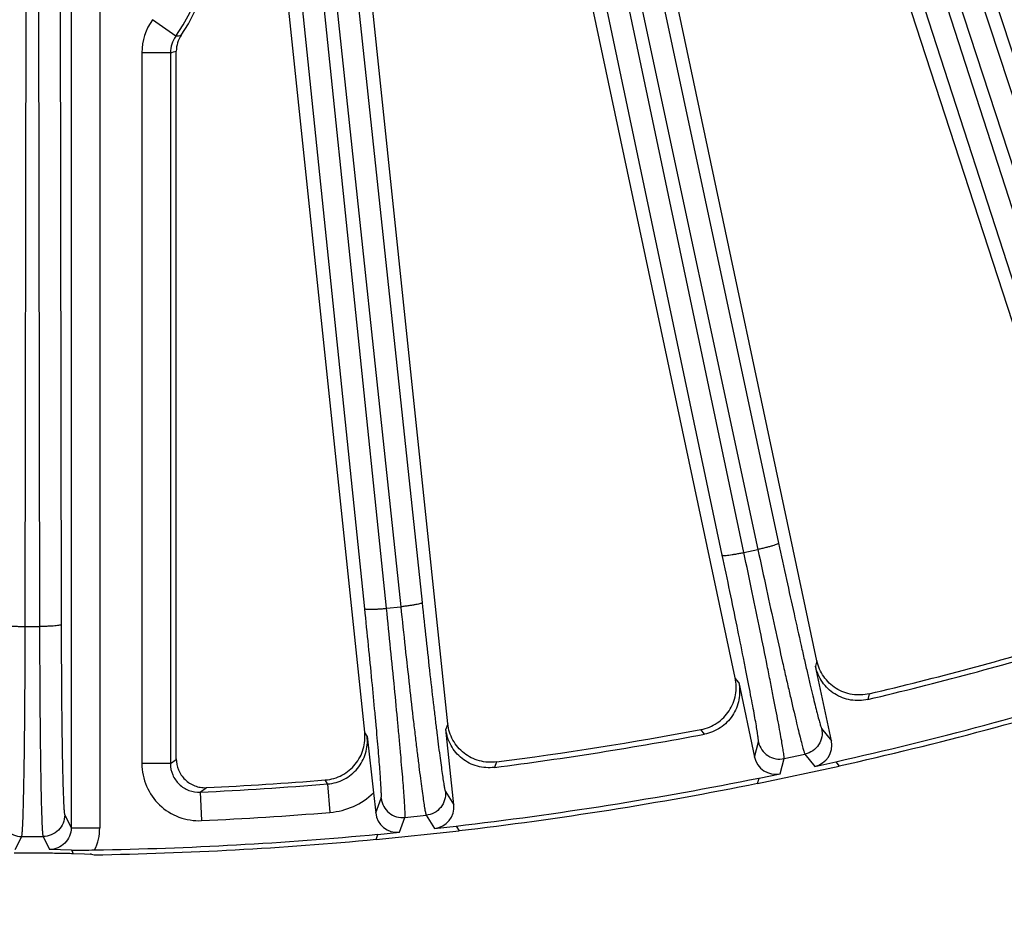
# Model space of a CAD drawing. Units: inches. Extents: x 0 to 17, y 0 to 11.
# Drawn here: x 3.8 to 4.3, y 5.3 to 5.8 of the extents above; entities that cross this region are included whole.
import ezdxf

# ---------------------------------------------------------------- set-up
doc = ezdxf.new("R2010")
doc.units = ezdxf.units.IN
doc.header["$LTSCALE"] = 0.935
doc.header["$MEASUREMENT"] = 0
doc.layers.get('0').update_dxf_attribs({"linetype": 'CONTINUOUS'})
doc.layers.add('7_ALL_FEATURES', color=7, linetype='CONTINUOUS')
doc.styles.get("Standard").update_dxf_attribs({"font": 'txt', "width": 0.8})
doc.dimstyles.new('DIMSTYLE_1', dxfattribs={"dimtxt": 0.25, "dimasz": 0.1875, "dimexe": 0.125, "dimexo": 0.0625, "dimgap": 0.125, "dimtad": 0, "dimtih": 1, "dimtoh": 1, "dimdec": 1, "dimlfac": 4, "dimzin": 4, "dimdsep": 46, "dimtxsty": 'STANDARD', "dimblk": '_FILLED', "dimblk1": '_FILLED', "dimblk2": '_FILLED', "dimcen": 0.09, "dimadec": 0, "dimazin": 0, "dimtp": 0.001, "dimtm": 0.001, "dimtfac": 1, "dimtdec": 1, "dimtofl": 0, "dimtmove": 0, "dimatfit": 3, "dimldrblk": '_FILLED', "dimfxl": 1, "dimtolj": 1, "dimtzin": 4, "dimarcsym": 0})

# ---------------------------------------------------------------- blocks, each defined once
blk = doc.blocks.new('_FILLED')
at = {"color": 0, "linetype": 'BYBLOCK'}
blk.add_solid([(0, 0), (-1, 0.1666666667), (-1, -0.1666666667)], dxfattribs=at)
blk = doc.blocks.new('*D4')
at = {"color": 2, "linetype": 'CONTINUOUS'}
for p, q in [((1.5848884958, 7.2487214266), (1.5848884958, 4.6670873338)), ((5.9417884958, 7.2487214266), (5.9417884958, 4.6670873338)), ((1.5848884958, 4.7920873338), (3.1383384958, 4.7920873338)), ((5.9417884958, 4.7920873338), (4.3883384958, 4.7920873338))]:
    blk.add_line(p, q, dxfattribs=at)
at = {"color": 2, "linetype": 'CONTINUOUS', "xscale": 0.1875, "yscale": 0.1875, "zscale": 0.1875, "rotation": 180}
blk.add_blockref('_FILLED', (1.5848884958, 4.7920873338), dxfattribs=at)
at = {"color": 2, "linetype": 'CONTINUOUS', "xscale": 0.1875, "yscale": 0.1875, "zscale": 0.1875}
blk.add_blockref('_FILLED', (5.9417884958, 4.7920873338), dxfattribs=at)
at = {"color": 2, "linetype": 'CONTINUOUS', "insert": (3.6633384958, 4.9170873338), "char_height": 0.25, "width": 1, "attachment_point": 2, "line_spacing_factor": 0.9}
blk.add_mtext('17.4\\P[443]', dxfattribs=at)

msp = doc.modelspace()

# ---------------------------------------------------------------- linework, layer by layer
at = {"color": 7, "linetype": 'CONTINUOUS'}
for p, q in [((3.7846614625, 5.376373627), (3.7855495243, 5.3745956276)), ((3.7855532733, 5.3746572686), (3.7915918348, 5.3745466824)), ((3.7915918348, 5.3745466824), (3.7947892931, 5.3743719828)), ((3.7954675902, 5.3743065166), (3.7968009958, 5.374001645))]:
    msp.add_line(p, q, dxfattribs=at)
for centre, radius, start, end in [((3.7633384958, 7.3737214266), 2, 270.9586747178, 275.3511512237), ((3.763338421, 4.4435591336), 0.9313314011, 89.3881110569, 90.611898481), ((3.7650295258, 4.6083115402), 0.7665703329, 89.0813609702, 89.3829965687), ((3.7672907759, 4.7437815501), 0.6310814875, 88.7011056603, 89.0894434813), ((3.7711403618, 4.9076709126), 0.4671469934, 88.2324296697, 88.7174851332), ((3.792139351, 5.3433692065), 0.0311158212, 83.8597291961, 85.114554816)]:
    msp.add_arc(centre, radius, start, end, dxfattribs=at)
at = {"layer": '7_ALL_FEATURES', "color": 9, "linetype": 'CONTINUOUS'}
for p, q in [((4.3277855261, 5.5859330307), (4.0344017865, 6.4935893466)), ((4.3392751963, 5.5885894694), (4.0458913587, 6.4962460887)), ((4.1378186525, 5.5367259419), (3.9365518334, 6.4907736281)), ((4.1495230545, 5.5381668308), (3.9482563238, 6.4922140978)), ((3.7594507358, 5.4979858181), (3.7609562806, 6.4838576267)), ((3.765720711, 6.4838576267), (3.7672262558, 5.4979858181)), ((3.7774689214, 6.4848817067), (3.7789744662, 5.4990098981)), ((3.943748896, 5.5076453601), (3.8422373978, 6.487859875)), ((3.955539794, 5.5078549125), (3.8540283822, 6.4880685925)), ((3.8597212967, 6.4796278682), (3.9632727189, 5.5086676756)), ((3.8712958024, 6.4818959384), (3.9748495259, 5.510914168)), ((3.9680347669, 6.4788778456), (4.1684072265, 5.543227744)), ((3.9567582087, 6.4754241802), (4.1571286608, 5.5397834523)), ((4.0700141824, 6.475893323), (4.3575269092, 5.5955965919)), ((4.0591574284, 6.4712889684), (4.3466701553, 5.5909922373)), ((3.7998932701, 6.1375709869), (3.7998932701, 5.3886553496)), ((3.7843956308, 5.847712307), (3.7843956308, 5.3886553496)), ((3.8411338687, 5.8184346761), (3.8285071196, 5.8274081138)), ((3.8382535324, 5.8094539658), (3.8227747746, 5.8094539658)), ((3.8227747746, 5.8094539658), (3.8227747746, 5.4235090126)), ((3.8382535324, 5.8094543849), (3.8382535323, 5.4235085632)), ((4.1495230545, 5.5381668308), (4.1571286608, 5.5397834523)), ((3.955539794, 5.5078549125), (3.9632727189, 5.5086676756)), ((3.7594507358, 5.4979858181), (3.7672262558, 5.4979858181)), ((4.1891734961, 5.479259064), (4.1884348253, 5.4763582407)), ((4.1467208079, 5.4674916526), (4.1448661273, 5.4698412421)), ((4.2176230963, 5.4614453014), (4.2168247859, 5.4583739091)), ((3.988815488, 5.4451252489), (3.987777645, 5.4423175287)), ((4.128100175, 5.4395149109), (4.1261216343, 5.4419960652)), ((4.1917454623, 5.4425697951), (4.1970245217, 5.4359468963)), ((3.9450438498, 5.4383744024), (3.9437664091, 5.4403903999)), ((4.1553105043, 5.4270803082), (4.1574393894, 5.4352778142)), ((3.8382535323, 5.4235085632), (3.8414634408, 5.4258017589)), ((4.1692414505, 5.4180289192), (4.1713723475, 5.4262341716)), ((4.1713723475, 5.4262341716), (4.1826954526, 5.4286409719)), ((4.1826954526, 5.4286409719), (4.1879795006, 5.4220118147)), ((3.8382535323, 5.4235090126), (3.8227747746, 5.4235090126)), ((4.015247193, 5.4244352789), (4.0141322079, 5.4214641582)), ((3.923604118, 5.4124808186), (3.9222139869, 5.4146570949)), ((3.8544780787, 5.4080552879), (3.8579307543, 5.4105029847)), ((3.923604118, 5.4124808186), (3.9248657461, 5.3970417229)), ((3.8544780787, 5.4080552879), (3.8551955392, 5.392581354)), ((3.949683836, 5.3967719803), (3.9526579316, 5.4047020504)), ((3.9875382917, 5.4083681239), (3.9920961505, 5.4012296941)), ((3.7808747412, 5.3956992748), (3.7843956308, 5.3886553496)), ((3.9625923393, 5.3863139953), (3.9655692453, 5.394251559)), ((3.9655692453, 5.394251559), (3.9770819004, 5.3954615878)), ((3.9770819004, 5.3954615878), (3.9816440663, 5.3883164124)), ((3.7843956308, 5.3886553496), (3.7998932701, 5.3886553496)), ((3.7540212725, 5.3768959049), (3.7575504608, 5.3839564326)), ((3.7575504608, 5.3839564326), (3.7691265308, 5.3839564326)), ((3.7691265308, 5.3839564326), (3.7726557191, 5.3768959049))]:
    msp.add_line(p, q, dxfattribs=at)
at = {"layer": '7_ALL_FEATURES', "color": 7, "linetype": 'CONTINUOUS'}
for p, q in [((3.9437356759, 5.4406828065), (3.8924602918, 5.9285354987)), ((4.1448049977, 5.4701288343), (4.047027197, 5.9301372196)), ((4.3416948927, 5.5204310209), (4.2080643154, 5.9317036486)), ((3.988815488, 5.4451252489), (3.9383474484, 5.9252965704)), ((4.1891734961, 5.479259064), (4.0947057537, 5.9236948494)), ((4.3848659669, 5.5341490053), (4.2588038132, 5.9221284204)), ((3.8414634408, 5.4258017589), (3.841463354, 5.8103280883)), ((4.1970245217, 5.4359468963), (4.1884348253, 5.4763582407)), ((4.1467208079, 5.4674916526), (4.1553105043, 5.4270803082)), ((3.9920961505, 5.4012296941), (3.987777645, 5.4423175287)), ((3.9450438498, 5.4383744024), (3.9485419956, 5.407635866)), ((4.1570081167, 5.412717298), (4.2013156382, 5.4221351524)), ((4.1879795006, 5.4220118147), (4.1994674699, 5.4244537288)), ((4.1994674699, 5.4244537288), (4.2013156382, 5.4221351524)), ((4.1570081167, 5.412717298), (4.1577534525, 5.4155871407)), ((4.1577534525, 5.4155871407), (4.1692414505, 5.4180289192)), ((3.9485419945, 5.4076358651), (3.949683836, 5.3967719803)), ((3.9816440663, 5.3883164124), (3.9933243528, 5.3895441297)), ((3.9933243528, 5.3895441297), (3.9949200394, 5.3870450686)), ((3.9498708053, 5.3823102032), (3.9949200394, 5.3870450686)), ((3.9498708053, 5.3823102032), (3.9509120383, 5.3850864158)), ((3.9509120383, 5.3850864158), (3.9625923393, 5.3863139953)), ((3.7845944596, 5.3765076346), (3.7726557191, 5.3768959049))]:
    msp.add_line(p, q, dxfattribs=at)
at = {"layer": '7_ALL_FEATURES', "color": 9, "linetype": 'CONTINUOUS'}
for centre, radius, start, end in [((3.7633384958, 5.8737214266), 0.0954397446, 324.5992452909, 360), ((3.8538120886, 5.8094366446), 0.0310373189, 144.6178105398, 179.968024605), ((3.8537446313, 5.8094378381), 0.0154911072, 144.4982524743, 179.9387992488), ((3.8238167976, 5.9153639977), 0.0984646963, 280.1290379746, 281.9056101855), ((3.8102426641, 5.9186940179), 0.1127736945, 284.3817419837, 286.0719184132), ((3.7633384958, 7.3737214266), 1.9677778819, 272.6546605085, 274.6716278289), ((3.9216864301, 5.4359004205), 0.0389885424, 274.6773710434, 313.5357131661), ((3.7633384958, 7.3737214266), 1.9832684397, 272.6546605085, 274.6716278289), ((3.7726282129, 5.388654092), 0.0272650572, 333.8999437573, 0.0026426831)]:
    msp.add_arc(centre, radius, start, end, dxfattribs=at)
at = {"layer": '7_ALL_FEATURES', "color": 7, "linetype": 'CONTINUOUS'}
for centre, radius, start, end in [((3.7633384958, 5.8737214266), 0.0975694186, 325.9025339879, 360), ((3.8570003844, 5.8103141066), 0.0155368949, 145.9326174874, 179.9482917683), ((3.7641959401, 7.3705214011), 1.9621844309, 283.3608316005, 286.6391683995), ((3.7633384958, 7.3737214266), 1.9683002637, 283.3203207018, 286.6796792982), ((3.7633384958, 7.3737214266), 1.9973479036, 282.6116807211, 287.3883192789), ((3.7633384958, 7.3737214266), 2, 282.6488487763, 287.3511512237), ((3.7638567491, 7.3704493039), 1.9621844309, 277.3608316005, 280.6391683995), ((3.7633384958, 7.3737214266), 1.9683002637, 277.3203207018, 280.6796792982), ((3.7638856888, 7.3652696412), 1.9570276329, 272.7544125038, 274.6404395184), ((3.7633384958, 7.3737214266), 1.9973479036, 276.6116807211, 281.3883192789), ((3.7633384958, 7.3737214266), 2, 276.6488487763, 281.3511512237), ((3.7633384958, 7.3737214266), 1.9973479036, 270.9688984608, 275.3883192789), ((3.7867082985, 5.3774807856), 0.0023270879, 204.7199927159, 208.4094966985), ((3.7894573227, 5.8316028717), 0.4550081796, 269.3876563046, 270.9640644663)]:
    msp.add_arc(centre, radius, start, end, dxfattribs=at)
for centre, major_axis, start_param, end_param in [((4.1855280478, 5.4335105664), (-0.007329442, 0.0091952274), -3.6048139129, -2.0346266664), ((4.1668040005, 5.4295306473), (0.0029557425, 0.0113814108), -4.2485586408, -2.6783713943), ((3.9804079896, 5.4000084194), (-0.0063281275, 0.0099109903), -3.6048139129, -2.0346266664), ((3.9613704997, 5.3980074986), (0.004129232, 0.0110101031), -4.2485586408, -2.6783713943)]:
    msp.add_ellipse(centre, major_axis=major_axis, ratio=0.9992388003, start_param=start_param, end_param=end_param, dxfattribs=at)
at = {"layer": '7_ALL_FEATURES', "color": 9, "linetype": 'CONTINUOUS'}
for points, knots in [([(4.1684072265, 5.543227744), (4.1684077476, 5.5431862922), (4.1683381836, 5.5430841678), (4.1680589405, 5.5428804197), (4.1674362998, 5.5425860537), (4.1664108783, 5.5422012092), (4.1650262236, 5.5417575567), (4.1633380884, 5.5412733112), (4.1614061381, 5.5407688179), (4.159309923, 5.540263667), (4.1578638763, 5.5399408929), (4.1571286607, 5.5397834531)], [0, 0, 0, 0, 0.010471357, 0.028209623, 0.0886237105, 0.182048059, 0.3058039991, 0.4553578669, 0.6257718573, 0.8100776495, 1, 1, 1, 1]), ([(4.1684072265, 5.543227744), (4.1698138954, 5.5366594045), (4.1725795421, 5.5238425841), (4.176642026, 5.5053164145), (4.1798921539, 5.4907596576), (4.182324701, 5.4800494932), (4.1839759784, 5.472871144), (4.1854983763, 5.4663516542), (4.1868791047, 5.460544591), (4.1881066051, 5.4554969184), (4.189170956, 5.4512497512), (4.1899592154, 5.4482292042), (4.1905063796, 5.4462401851), (4.190841504, 5.445073697), (4.1911303578, 5.4441295372), (4.191369442, 5.4434055026), (4.1915627097, 5.4429093309), (4.1916815117, 5.442650406), (4.1917454623, 5.4425697951)], [0, 0, 0, 0, 0.194964205, 0.3805603714, 0.5504841528, 0.6278651764, 0.6993320427, 0.7642717861, 0.8221789296, 0.8725762354, 0.9150453892, 0.9492615729, 0.9631769036, 0.9749212956, 0.9844812413, 0.9918467334, 0.9970134858, 1, 1, 1, 1]), ([(4.1378186525, 5.5367259419), (4.1378350364, 5.5366878617), (4.1379401249, 5.5366228608), (4.1382780993, 5.5365503065), (4.1389666415, 5.5365346407), (4.1400599432, 5.5366001439), (4.141505339, 5.5367580373), (4.143244487, 5.5370022835), (4.145214605, 5.5373272002), (4.1473350535, 5.5377183291), (4.1487873655, 5.5380116202), (4.1495230545, 5.5381668308)], [0, 0, 0, 0, 0.0104713837, 0.0282097441, 0.088624088, 0.1820485821, 0.3058046799, 0.4553585429, 0.6257722152, 0.8100777485, 1, 1, 1, 1]), ([(4.1713723475, 5.4262341716), (4.1713963416, 5.4263441947), (4.1713930196, 5.4266565745), (4.1713567728, 5.4272417393), (4.1712641579, 5.4280771229), (4.1711228151, 5.4291572043), (4.1709283384, 5.4304821346), (4.1705747646, 5.4327308357), (4.1699990697, 5.4361271613), (4.169149589, 5.440883881), (4.1681058855, 5.4465213531), (4.1668765339, 5.4529937214), (4.1654711669, 5.4602482684), (4.1639011129, 5.4682250926), (4.1615302777, 5.4801130603), (4.1582569609, 5.4962467001), (4.1540238457, 5.5167482104), (4.1510544794, 5.5309125024), (4.1495230545, 5.5381668308)], [0, 0, 0, 0, 0.002961431, 0.0081157919, 0.0154748725, 0.0250314257, 0.0367734692, 0.0506861169, 0.08489642, 0.1273612339, 0.1777588255, 0.2356707979, 0.3006164411, 0.3720877521, 0.4494724916, 0.6194063282, 0.8050186615, 1, 1, 1, 1]), ([(4.1571286608, 5.5397834523), (4.1586802358, 5.532533407), (4.1617287212, 5.5183859323), (4.1662002936, 5.4979351077), (4.1697721123, 5.4818649165), (4.1724415187, 5.4700404121), (4.1742516697, 5.462114622), (4.1759184931, 5.4549156493), (4.1774279739, 5.4485028243), (4.1787674698, 5.4429282248), (4.1799261628, 5.4382372302), (4.1807816494, 5.4349003761), (4.1813732728, 5.432702274), (4.1817345072, 5.4314127892), (4.1820446929, 5.4303685964), (4.182299866, 5.4295677656), (4.182504761, 5.429018448), (4.1826287824, 5.4287317237), (4.1826954526, 5.4286409719)], [0, 0, 0, 0, 0.1949813382, 0.3805936709, 0.5505275073, 0.6279122468, 0.6993835578, 0.7643292011, 0.8222411738, 0.8726387653, 0.9151035792, 0.9493138822, 0.9632265297, 0.9749685732, 0.9845251266, 0.9918842075, 0.9970385687, 1, 1, 1, 1]), ([(4.1574393894, 5.4352778142), (4.1574650238, 5.435377467), (4.1574682406, 5.4356623277), (4.1574429882, 5.4361942121), (4.1573669111, 5.436952895), (4.1572467677, 5.4379329153), (4.1570784657, 5.4391348626), (4.1567693181, 5.4411744737), (4.1562608617, 5.4442544947), (4.1555057161, 5.4485673855), (4.1545740202, 5.4536779332), (4.1534734329, 5.4595445423), (4.1522124972, 5.4661196075), (4.1508013165, 5.4733489909), (4.1486673425, 5.484122619), (4.1457157157, 5.4987428243), (4.1418917074, 5.5173196834), (4.1392051809, 5.5301533214), (4.1378186525, 5.5367259419)], [0, 0, 0, 0, 0.0029865138, 0.008153266, 0.0155187579, 0.0250787037, 0.0368230959, 0.0507384269, 0.0849546105, 0.1274237639, 0.1778210695, 0.2357282129, 0.3006679563, 0.3721348226, 0.4495158461, 0.6194396278, 0.8050357947, 1, 1, 1, 1]), ([(3.9748495259, 5.510914168), (3.9748457113, 5.5108728888), (3.9747658534, 5.5107785952), (3.9744668426, 5.5106051521), (3.9738168431, 5.5103774824), (3.9727568118, 5.5101019319), (3.9713333681, 5.5098054455), (3.9696038632, 5.509500311), (3.9676297625, 5.5092005251), (3.965492228, 5.5089172557), (3.9640203638, 5.5087474028), (3.9632727188, 5.5086676764)], [0, 0, 0, 0, 0.010471357, 0.028209623, 0.0886237105, 0.182048059, 0.3058039991, 0.4553578669, 0.6257718573, 0.8100776495, 1, 1, 1, 1]), ([(3.9748495259, 5.510914168), (3.9755619105, 5.5042347736), (3.9769726842, 5.4911990763), (3.9790764013, 5.4723497498), (3.9807871293, 5.4575330055), (3.9820868336, 5.4466272421), (3.9829787233, 5.4393156111), (3.9838113091, 5.4326727018), (3.9845774703, 5.4267531249), (3.9852706209, 5.4216047953), (3.9858851913, 5.4172696395), (3.9863533994, 5.4141832439), (3.986689657, 5.4121479265), (3.9869010145, 5.4109527986), (3.9870895943, 5.4099836175), (3.9872516865, 5.4092385581), (3.9873920314, 5.4087249025), (3.9874831175, 5.4084549779), (3.9875382917, 5.4083681239)], [0, 0, 0, 0, 0.194964205, 0.3805603714, 0.5504841528, 0.6278651764, 0.6993320427, 0.7642717861, 0.8221789296, 0.8725762354, 0.9150453892, 0.9492615729, 0.9631769036, 0.9749212956, 0.9844812413, 0.9918467334, 0.9970134858, 1, 1, 1, 1]), ([(3.943748896, 5.5076453601), (3.9437612097, 5.5076057759), (3.9438589281, 5.5075301464), (3.944187467, 5.5074226615), (3.9448705997, 5.5073351093), (3.9459647591, 5.5072859726), (3.9474187413, 5.507291916), (3.9491738927, 5.5073530337), (3.9511671813, 5.5074702371), (3.9533168978, 5.5076375761), (3.9547919112, 5.5077774526), (3.955539794, 5.5078549125)], [0, 0, 0, 0, 0.0104713837, 0.0282097441, 0.088624088, 0.1820485821, 0.3058046799, 0.4553585429, 0.6257722152, 0.8100777485, 1, 1, 1, 1]), ([(3.9526579316, 5.4047020504), (3.9526938421, 5.4047984777), (3.9527268173, 5.4050814417), (3.9527573003, 5.405613052), (3.9527609439, 5.406375531), (3.9527438987, 5.4073627411), (3.9527021564, 5.4085756963), (3.9526078997, 5.4106364489), (3.9524241786, 5.4137527454), (3.9521239896, 5.4181209439), (3.9517315953, 5.4233008843), (3.9512502647, 5.4292503982), (3.950683518, 5.4359212482), (3.9500357443, 5.4432585368), (3.9490396112, 5.4541962069), (3.9476323813, 5.4690448501), (3.9457711319, 5.487919661), (3.9444408029, 5.5009638134), (3.943748896, 5.5076453601)], [0, 0, 0, 0, 0.0029865141, 0.0081532666, 0.0155187587, 0.0250787044, 0.0368230964, 0.0507384272, 0.0849546109, 0.1274237646, 0.1778210704, 0.2357282139, 0.3006679573, 0.3721348236, 0.4495158472, 0.6194396287, 0.805035795, 1, 1, 1, 1]), ([(3.9655692453, 5.394251559), (3.9656046086, 5.3943584714), (3.9656339573, 5.3946694872), (3.9656590755, 5.3952552353), (3.9656542893, 5.3960957234), (3.96562662, 5.3971846625), (3.9655717016, 5.398522663), (3.9654551181, 5.400796004), (3.9652375895, 5.4042339006), (3.964889975, 5.4090533575), (3.9644412653, 5.4147690436), (3.963895195, 5.4213344579), (3.9632558333, 5.4286961646), (3.9625281854, 5.4367934063), (3.9614129689, 5.4488640702), (3.9598440082, 5.465251483), (3.9577770739, 5.4860831648), (3.9563045458, 5.5004802466), (3.955539794, 5.5078549125)], [0, 0, 0, 0, 0.0029614313, 0.0081157925, 0.0154748734, 0.0250314268, 0.0367734703, 0.0506861178, 0.0848964208, 0.1273612347, 0.1777588262, 0.2356707989, 0.3006164422, 0.3720877532, 0.4494724927, 0.6194063291, 0.8050186618, 1, 1, 1, 1]), ([(3.9632727189, 5.5086676756), (3.9640579581, 5.501295163), (3.9656109298, 5.4869065362), (3.9679203132, 5.4661003368), (3.9697927727, 5.449744823), (3.9712115586, 5.4377060656), (3.9721833227, 5.4296344815), (3.9730885175, 5.422300715), (3.9739194065, 5.4157652364), (3.9746688602, 5.4100811597), (3.9753308633, 5.4052947465), (3.9758328671, 5.4018867494), (3.9761914854, 5.3996388472), (3.976415953, 5.3983186671), (3.9766152916, 5.3972477712), (3.9767853573, 5.3964246546), (3.9769317104, 5.3958569289), (3.9770250816, 5.3955588115), (3.9770819004, 5.3954615878)], [0, 0, 0, 0, 0.1949813382, 0.3805936709, 0.5505275073, 0.6279122468, 0.6993835578, 0.7643292011, 0.8222411738, 0.8726387653, 0.9151035792, 0.9493138822, 0.9632265297, 0.9749685732, 0.9845251266, 0.9918842075, 0.9970385687, 1, 1, 1, 1]), ([(3.7477025253, 5.4990098981), (3.7477106339, 5.4989692437), (3.7477999115, 5.4988838141), (3.7481154155, 5.4987425764), (3.7487856543, 5.498584097), (3.7498686835, 5.4984208586), (3.7513153219, 5.498274787), (3.753067247, 5.4981521065), (3.7550618672, 5.4980603125), (3.757217299, 5.4980020283), (3.7586988532, 5.4979869576), (3.7594507358, 5.4979858181)], [0, 0, 0, 0, 0.0104713837, 0.0282097441, 0.088624088, 0.1820485821, 0.3058046799, 0.4553585429, 0.6257722152, 0.8100777485, 1, 1, 1, 1]), ([(3.7575504608, 5.3839564326), (3.7575968057, 5.3840590628), (3.7576585036, 5.3843653071), (3.7577447116, 5.3849452208), (3.7578278065, 5.385781605), (3.757914114, 5.3868674709), (3.7579993555, 5.3882038822), (3.7581210395, 5.3904769559), (3.7582640606, 5.3939187574), (3.7584221208, 5.3987481483), (3.7585733211, 5.4044794263), (3.7587165148, 5.4110659544), (3.7588501636, 5.4184541644), (3.758972894, 5.4265831085), (3.7591255147, 5.4387042199), (3.7592781, 5.4551658618), (3.7593999923, 5.4760994789), (3.7594404357, 5.4905716131), (3.7594507358, 5.4979858181)], [0, 0, 0, 0, 0.0029614313, 0.0081157925, 0.0154748734, 0.0250314268, 0.0367734703, 0.0506861178, 0.0848964208, 0.1273612347, 0.1777588262, 0.2356707989, 0.3006164422, 0.3720877532, 0.4494724927, 0.6194063291, 0.8050186618, 1, 1, 1, 1]), ([(3.7789744662, 5.4990098981), (3.7789663577, 5.4989692438), (3.7788770809, 5.4988838142), (3.7785615784, 5.4987425764), (3.7778913417, 5.4985840973), (3.7768083144, 5.4984208597), (3.7753616773, 5.4982747879), (3.7736097516, 5.4981521074), (3.771615129, 5.4980603135), (3.7694596944, 5.4980020291), (3.7679781388, 5.4979869584), (3.7672262558, 5.4979858189)], [0, 0, 0, 0, 0.010471357, 0.028209623, 0.0886237105, 0.182048059, 0.3058039991, 0.4553578669, 0.6257718573, 0.8100776495, 1, 1, 1, 1]), ([(3.7672262558, 5.4979858181), (3.7672365559, 5.4905716131), (3.7672769993, 5.4760994789), (3.7673988915, 5.4551658618), (3.7675514768, 5.4387042199), (3.7677040976, 5.4265831085), (3.767826828, 5.4184541644), (3.7679604768, 5.4110659544), (3.7681036705, 5.4044794263), (3.7682548708, 5.3987481483), (3.768412931, 5.3939187574), (3.7685559521, 5.3904769559), (3.768677636, 5.3882038822), (3.7687628776, 5.3868674709), (3.7688491851, 5.385781605), (3.76893228, 5.3849452208), (3.769018488, 5.3843653071), (3.7690801859, 5.3840590628), (3.7691265308, 5.3839564326)], [0, 0, 0, 0, 0.1949813382, 0.3805936709, 0.5505275073, 0.6279122468, 0.6993835578, 0.7643292011, 0.8222411738, 0.8726387653, 0.9151035792, 0.9493138822, 0.9632265297, 0.9749685732, 0.9845251266, 0.9918842075, 0.9970385687, 1, 1, 1, 1]), ([(3.7789744662, 5.4990098981), (3.7789847615, 5.4922926297), (3.7790252054, 5.4791808773), (3.779147107, 5.4602149111), (3.7792996919, 5.4453005146), (3.7794523136, 5.434318638), (3.7795750439, 5.4269538331), (3.7797086957, 5.4202602855), (3.7798518954, 5.4142930509), (3.780003102, 5.4091004704), (3.7801611585, 5.404724823), (3.7803041855, 5.4016063939), (3.7804258525, 5.3995470778), (3.7805111272, 5.398336404), (3.7805973669, 5.3973528203), (3.7806806913, 5.3965948991), (3.7807665757, 5.3960693873), (3.7808289481, 5.3957914203), (3.7808747412, 5.3956992748)], [0, 0, 0, 0, 0.194964205, 0.3805603714, 0.5504841528, 0.6278651764, 0.6993320427, 0.7642717861, 0.8221789296, 0.8725762354, 0.9150453892, 0.9492615729, 0.9631769036, 0.9749212956, 0.9844812413, 0.9918467334, 0.9970134858, 1, 1, 1, 1]), ([(4.1917454623, 5.4425697951), (4.1920616437, 5.4410778084), (4.1920960592, 5.4379325397), (4.190363463, 5.433564799), (4.1870759893, 5.4302066796), (4.1841876824, 5.4289591047), (4.1826954526, 5.4286409719)], [0, 0, 0, 0, 0.2496716854, 0.4999253139, 0.7502229719, 1, 1, 1, 1]), ([(3.923604118, 5.4124808186), (3.9266960713, 5.412731991), (3.9328475952, 5.4144974235), (3.9402633344, 5.4205098426), (3.9447819304, 5.4289190464), (3.9453694291, 5.4352896266), (3.9450439652, 5.4383742197)], [0, 0, 0, 0, 0.2500418776, 0.5000227935, 0.7499921801, 1, 1, 1, 1]), ([(4.1574393894, 5.4352778142), (4.1577573883, 5.433786217), (4.1590052346, 5.4308988754), (4.1623645605, 5.4276134587), (4.1667336884, 5.4258827968), (4.1698797289, 5.4259178553), (4.1713723475, 5.4262341715)], [0, 0, 0, 0, 0.2496711674, 0.4999243765, 0.7502225447, 1, 1, 1, 1]), ([(3.8227747746, 5.4235090126), (3.8227745951, 5.4193624841), (3.824485388, 5.4109742683), (3.8317793046, 5.4004923694), (3.8425952431, 5.393704629), (3.8510534481, 5.3923887236), (3.8551955392, 5.392581354)], [0, 0, 0, 0, 0.2500372786, 0.4999960796, 0.7499603496, 1, 1, 1, 1]), ([(3.8382535319, 5.4235085629), (3.8382494461, 5.4214333669), (3.8390974156, 5.4172320397), (3.8427520676, 5.4119855883), (3.8481734577, 5.4086005664), (3.8524066378, 5.407955162), (3.8544780787, 5.4080552879)], [0, 0, 0, 0, 0.2500550831, 0.5001135013, 0.7501064703, 1, 1, 1, 1]), ([(3.9526579316, 5.4047020504), (3.9528182741, 5.4031853844), (3.9537574751, 5.4001834244), (3.9567549787, 5.3965648604), (3.9609192686, 5.3943869811), (3.9640517394, 5.3940929967), (3.9655692453, 5.394251559)], [0, 0, 0, 0, 0.2496711674, 0.4999243765, 0.7502225447, 1, 1, 1, 1]), ([(3.9875382917, 5.4083681239), (3.987696786, 5.4068512605), (3.9874022429, 5.4037196246), (3.9852225848, 5.3995569164), (3.9816021011, 5.3965608277), (3.9785992096, 5.3956219975), (3.9770819004, 5.3954615878)], [0, 0, 0, 0, 0.2496716854, 0.4999253139, 0.7502229719, 1, 1, 1, 1]), ([(3.7458022504, 5.3956992748), (3.7458031797, 5.3941741569), (3.7464234454, 5.3910904688), (3.7490262855, 5.3871784032), (3.7529401126, 5.3845771677), (3.7560246936, 5.3839573615), (3.7575504608, 5.3839564326)], [0, 0, 0, 0, 0.2496711674, 0.4999243765, 0.7502225447, 1, 1, 1, 1]), ([(3.7808747412, 5.3956992748), (3.7808738119, 5.3941741538), (3.7802535372, 5.3910904614), (3.777650698, 5.3871783933), (3.7737368712, 5.3845771611), (3.7706522953, 5.3839573615), (3.7691265308, 5.3839564326)], [0, 0, 0, 0, 0.2496716854, 0.4999253139, 0.7502229719, 1, 1, 1, 1]), ([(3.7843956308, 5.3886553496), (3.7843967759, 5.3871263974), (3.7837898743, 5.3840347139), (3.7811802404, 5.3801232734), (3.7772751045, 5.3775046482), (3.7741840465, 5.3768946746), (3.7726557191, 5.3768959049)], [0, 0, 0, 0, 0.2500522916, 0.500070055, 0.7500498843, 1, 1, 1, 1])]:
    msp.add_open_spline(points, degree=3, knots=knots, dxfattribs=at)
at = {"layer": '7_ALL_FEATURES', "color": 7, "linetype": 'CONTINUOUS'}
for points, knots in [([(4.2176230963, 5.4614453014), (4.2146042341, 5.4607283061), (4.208212956, 5.460457881), (4.2007356335, 5.4632976484), (4.1958110369, 5.4671621291), (4.1927461182, 5.4707138723), (4.1904474284, 5.4747826415), (4.1894949462, 5.4777467605), (4.1891734961, 5.479259064)], [0, 0, 0, 0, 0.2499025873, 0.5001266569, 0.6259950594, 0.7512951912, 0.8754780147, 1, 1, 1, 1]), ([(4.2168247859, 5.4583739091), (4.2138080082, 5.4576596433), (4.2074167583, 5.4574398467), (4.1985107054, 5.4608609487), (4.191613024, 5.467452747), (4.1890795162, 5.4733252086), (4.1884348253, 5.4763582407)], [0, 0, 0, 0, 0.2500136942, 0.4999576375, 0.749937053, 1, 1, 1, 1]), ([(4.1263305326, 5.4420353085), (4.1293845697, 5.4426090358), (4.1353157537, 5.4450614646), (4.1409430888, 5.4507537959), (4.1438263144, 5.4563254899), (4.1451325698, 5.4608429711), (4.1454942947, 5.465514206), (4.1451275765, 5.4686112203), (4.1448049977, 5.4701288343)], [0, 0, 0, 0, 0.2497528064, 0.4999753081, 0.6258617308, 0.7510930235, 0.8753013333, 1, 1, 1, 1]), ([(4.1467208079, 5.4674916526), (4.1473654321, 5.4644589341), (4.1474396385, 5.4580642904), (4.1438200098, 5.4492369581), (4.137075527, 5.4424885775), (4.131146936, 5.4400894833), (4.128100175, 5.4395149109)], [0, 0, 0, 0, 0.250037131, 0.4999997095, 0.7499633313, 1, 1, 1, 1]), ([(3.9224258428, 5.4146742874), (3.9255231204, 5.4149256379), (3.9316781614, 5.4167446546), (3.93786968, 5.421817586), (3.9413195116, 5.4270573785), (3.9430908165, 5.4314135716), (3.9439388369, 5.4360214064), (3.9438978538, 5.4391397874), (3.9437356759, 5.4406828065)], [0, 0, 0, 0, 0.2497528064, 0.4999753081, 0.6258617308, 0.7510930235, 0.8753013333, 1, 1, 1, 1]), ([(4.0141322079, 5.4214641582), (4.0110573925, 5.4210691568), (4.0046781343, 5.4215186379), (3.9961783884, 5.4258519298), (3.9900074886, 5.4331287212), (3.9881017601, 5.4392337803), (3.987777645, 5.4423175287)], [0, 0, 0, 0, 0.2500059116, 0.4999625964, 0.7499415614, 1, 1, 1, 1]), ([(4.015247193, 5.4244352789), (4.012169922, 5.4240377684), (4.005785389, 5.4244368952), (3.9986458645, 5.4280426991), (3.9941521935, 5.4324007703), (3.9914753231, 5.4362534279), (3.9896145279, 5.4405401865), (3.9889770983, 5.4435876293), (3.988815488, 5.4451252489)], [0, 0, 0, 0, 0.2499025873, 0.5001266569, 0.6259950594, 0.7512951912, 0.8754780147, 1, 1, 1, 1]), ([(3.8414632749, 5.4261364191), (3.8414631549, 5.4240783073), (3.8422735553, 5.4198823402), (3.8452779735, 5.415438374), (3.848603378, 5.412834589), (3.8514221348, 5.4114066936), (3.8544496044, 5.4105596599), (3.8565391228, 5.4104362514), (3.8575775586, 5.4104862354)], [0, 0, 0, 0, 0.2470586237, 0.4983423398, 0.625083501, 0.7510477865, 0.8752003887, 1, 1, 1, 1])]:
    msp.add_open_spline(points, degree=3, knots=knots, dxfattribs=at)

# ---------------------------------------------------------------- dimensions: what is measured, and where the dimension line sits
at = {"color": 2, "linetype": 'CONTINUOUS'}
dim = msp.add_linear_dim(base=(5.9417884958, 4.7920873338), p1=(1.5848884958, 7.3112214266), p2=(5.9417884958, 7.3112214266), dimstyle='DIMSTYLE_1', dxfattribs=at)
dim.commit()
dim.dimension.update_dxf_attribs({"geometry": '*D4', "text_midpoint": (3.7633384958, 4.6045873338), "dimtype": 160})

doc.saveas('drawing.dxf')
